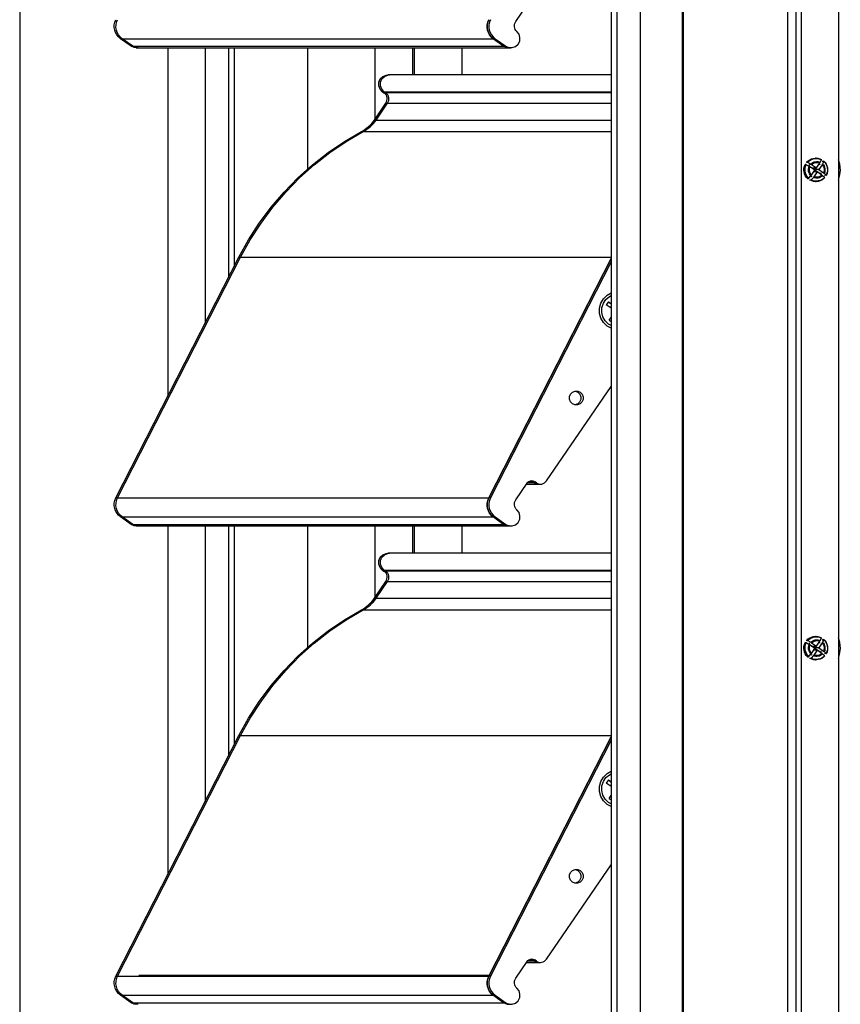
# Model space of a CAD drawing. Extents: x 6512 to 6722, y -255 to 42.
# Drawn here: x 6641 to 6650, y -187 to -176 of the extents above; entities that cross this region are included whole.
import ezdxf

# ---------------------------------------------------------------- set-up
doc = ezdxf.new("R2010")
doc.units = 0
doc.header["$MEASUREMENT"] = 0
doc.layers.get('0').update_dxf_attribs({"linetype": 'CONTINUOUS'})

msp = doc.modelspace()

# ---------------------------------------------------------------- linework, layer by layer
at = {"color": 7, "linetype": 'Continuous'}
for p, q in [((6641.264, -152.332), (6641.264, -242.852)), ((6647.959, -154.092), (6647.959, -240.852)), ((6648.413, -154.092), (6648.413, -240.852)), ((6648.422, -154.092), (6648.422, -240.852)), ((6649.548, -154.092), (6649.548, -240.852)), ((6649.637, -154.092), (6649.637, -240.852)), ((6649.697, -154.092), (6649.697, -240.852)), ((6647.646, -155.692), (6647.646, -202.812)), ((6647.708, -155.692), (6647.708, -202.812)), ((6647.708, -155.692), (6647.708, -240.852)), ((6650.098, -157.022), (6650.098, -198.582)), ((6646.616, -176.203), (6646.74, -176.021)), ((6642.466, -176.467), (6642.352, -176.387)), ((6642.352, -176.387), (6642.371, -176.387)), ((6642.371, -176.387), (6646.375, -176.387)), ((6642.485, -176.467), (6642.371, -176.387)), ((6642.485, -176.467), (6642.371, -176.387)), ((6646.489, -176.467), (6646.375, -176.387)), ((6646.394, -176.387), (6646.375, -176.387)), ((6646.375, -176.387), (6646.489, -176.467)), ((6646.394, -176.387), (6646.508, -176.467)), ((6642.466, -176.467), (6642.485, -176.467)), ((6642.485, -176.467), (6646.489, -176.467)), ((6642.522, -176.484), (6642.541, -176.484)), ((6642.541, -176.484), (6646.545, -176.484)), ((6642.864, -176.484), (6642.864, -180.242)), ((6643.266, -176.484), (6643.266, -179.455)), ((6643.516, -176.484), (6643.516, -178.966)), ((6643.516, -176.484), (6643.516, -178.966)), ((6643.579, -176.484), (6643.579, -178.843)), ((6644.369, -176.484), (6644.369, -177.794)), ((6645.096, -176.484), (6645.096, -177.256)), ((6645.503, -176.484), (6645.503, -176.778)), ((6645.522, -176.484), (6645.522, -176.778)), ((6646.035, -176.484), (6646.035, -176.778)), ((6646.508, -176.467), (6646.489, -176.467)), ((6646.545, -176.484), (6646.564, -176.484)), ((6645.254, -176.778), (6645.235, -176.778)), ((6647.646, -176.778), (6645.254, -176.778)), ((6645.179, -176.96), (6645.195, -176.972)), ((6645.179, -176.96), (6645.198, -176.96)), ((6645.214, -176.972), (6645.195, -176.972)), ((6645.198, -176.96), (6647.646, -176.96)), ((6645.198, -176.96), (6645.214, -176.972)), ((6645.198, -176.96), (6645.214, -176.972)), ((6647.646, -176.972), (6645.214, -176.972)), ((6645.091, -177.264), (6645.215, -177.083)), ((6645.11, -177.264), (6645.234, -177.083)), ((6645.11, -177.264), (6645.234, -177.083)), ((6645.215, -177.083), (6645.234, -177.083)), ((6645.234, -177.083), (6647.646, -177.083)), ((6645.091, -177.264), (6645.11, -177.264)), ((6645.11, -177.264), (6647.646, -177.264)), ((6644.952, -177.389), (6644.971, -177.389)), ((6644.971, -177.389), (6647.646, -177.389)), ((6649.858, -177.676), (6649.85, -177.676)), ((6649.901, -177.72), (6649.915, -177.693)), ((6649.922, -177.712), (6649.928, -177.712)), ((6649.941, -177.711), (6649.927, -177.739)), ((6649.933, -177.708), (6649.941, -177.708)), ((6649.734, -177.746), (6649.738, -177.746)), ((6649.747, -177.744), (6649.739, -177.744)), ((6649.758, -177.72), (6649.752, -177.72)), ((6649.784, -177.765), (6649.752, -177.746)), ((6649.757, -177.718), (6649.765, -177.718)), ((6649.77, -177.72), (6649.802, -177.739)), ((6649.807, -177.78), (6649.776, -177.757)), ((6649.843, -177.806), (6649.791, -177.77)), ((6649.807, -177.78), (6649.861, -177.78)), ((6649.807, -177.858), (6649.843, -177.806)), ((6649.809, -177.744), (6649.861, -177.78)), ((6649.833, -177.798), (6649.846, -177.78)), ((6649.892, -177.839), (6649.833, -177.798)), ((6649.887, -177.798), (6649.833, -177.798)), ((6649.861, -177.78), (6649.897, -177.728)), ((6649.923, -177.746), (6649.887, -177.798)), ((6649.887, -177.798), (6649.938, -177.834)), ((6649.763, -177.892), (6649.76, -177.892)), ((6649.766, -177.896), (6649.775, -177.896)), ((6649.778, -177.893), (6649.802, -177.865)), ((6649.786, -177.91), (6649.792, -177.91)), ((6649.801, -177.914), (6649.792, -177.914)), ((6649.799, -177.87), (6649.81, -177.875)), ((6649.828, -177.883), (6649.804, -177.911)), ((6649.869, -177.824), (6649.831, -177.824)), ((6649.869, -177.824), (6649.833, -177.876)), ((6649.85, -177.928), (6649.858, -177.928)), ((6649.92, -177.86), (6649.869, -177.824)), ((6649.892, -177.839), (6649.895, -177.833)), ((6649.905, -177.849), (6649.914, -177.833)), ((6649.949, -177.884), (6649.927, -177.865)), ((6649.945, -177.839), (6649.967, -177.858)), ((6649.948, -177.858), (6649.955, -177.858)), ((6649.949, -177.884), (6649.949, -177.884)), ((6649.968, -177.86), (6649.96, -177.86)), ((6642.302, -181.342), (6643.63, -178.744)), ((6642.321, -181.342), (6643.648, -178.744)), ((6642.321, -181.342), (6643.648, -178.744)), ((6643.63, -178.744), (6643.648, -178.744)), ((6643.648, -178.744), (6647.646, -178.744)), ((6646.325, -181.342), (6647.646, -178.758)), ((6647.646, -178.758), (6646.325, -181.342)), ((6647.646, -178.794), (6646.344, -181.342)), ((6647.617, -179.224), (6647.594, -179.257)), ((6647.646, -179.293), (6647.594, -179.257)), ((6647.617, -179.224), (6647.646, -179.249)), ((6647.617, -179.224), (6647.646, -179.244)), ((6647.646, -179.273), (6647.637, -179.287)), ((6647.624, -179.424), (6647.646, -179.393)), ((6647.624, -179.424), (6647.646, -179.439)), ((6646.949, -181.158), (6647.646, -180.14)), ((6646.616, -181.363), (6646.74, -181.181)), ((6646.733, -181.192), (6646.865, -181.192)), ((6646.82, -181.178), (6646.743, -181.178)), ((6646.755, -181.166), (6646.804, -181.166)), ((6646.804, -181.166), (6646.82, -181.178)), ((6646.804, -181.166), (6646.823, -181.166)), ((6646.804, -181.166), (6646.82, -181.178)), ((6646.839, -181.178), (6646.82, -181.178)), ((6646.839, -181.178), (6646.823, -181.166)), ((6646.865, -181.192), (6646.884, -181.192)), ((6642.302, -181.342), (6642.321, -181.342)), ((6642.321, -181.342), (6646.325, -181.342)), ((6646.344, -181.342), (6646.325, -181.342)), ((6642.466, -181.627), (6642.352, -181.547)), ((6642.352, -181.547), (6642.371, -181.547)), ((6642.371, -181.547), (6646.375, -181.547)), ((6642.485, -181.627), (6642.371, -181.547)), ((6642.485, -181.627), (6642.371, -181.547)), ((6642.466, -181.627), (6642.485, -181.627)), ((6642.485, -181.627), (6646.489, -181.627)), ((6642.522, -181.644), (6642.541, -181.644)), ((6642.541, -181.644), (6646.545, -181.644)), ((6642.864, -181.644), (6642.864, -185.402)), ((6643.266, -181.644), (6643.266, -184.615)), ((6643.516, -181.644), (6643.516, -184.126)), ((6643.516, -181.644), (6643.516, -184.126)), ((6643.579, -181.644), (6643.579, -184.003)), ((6644.369, -181.644), (6644.369, -182.954)), ((6645.096, -181.644), (6645.096, -182.416)), ((6645.503, -181.644), (6645.503, -181.938)), ((6645.522, -181.644), (6645.522, -181.938)), ((6646.035, -181.644), (6646.035, -181.938)), ((6646.489, -181.627), (6646.375, -181.547)), ((6646.394, -181.547), (6646.375, -181.547)), ((6646.375, -181.547), (6646.489, -181.627)), ((6646.394, -181.547), (6646.508, -181.627)), ((6646.508, -181.627), (6646.489, -181.627)), ((6646.545, -181.644), (6646.564, -181.644)), ((6645.254, -181.938), (6645.235, -181.938)), ((6647.646, -181.938), (6645.254, -181.938)), ((6645.179, -182.12), (6645.195, -182.132)), ((6645.179, -182.12), (6645.198, -182.12)), ((6645.214, -182.132), (6645.195, -182.132)), ((6645.198, -182.12), (6647.646, -182.12)), ((6645.198, -182.12), (6645.214, -182.132)), ((6645.198, -182.12), (6645.214, -182.132)), ((6647.646, -182.132), (6645.214, -182.132)), ((6645.091, -182.424), (6645.215, -182.243)), ((6645.11, -182.424), (6645.234, -182.243)), ((6645.11, -182.424), (6645.234, -182.243)), ((6645.215, -182.243), (6645.234, -182.243)), ((6645.234, -182.243), (6647.646, -182.243)), ((6645.091, -182.424), (6645.11, -182.424)), ((6645.11, -182.424), (6647.646, -182.424)), ((6644.952, -182.549), (6644.971, -182.549)), ((6644.971, -182.549), (6647.646, -182.549)), ((6649.734, -182.906), (6649.738, -182.906)), ((6649.747, -182.904), (6649.739, -182.904)), ((6649.758, -182.88), (6649.752, -182.88)), ((6649.784, -182.925), (6649.752, -182.906)), ((6649.757, -182.878), (6649.765, -182.878)), ((6649.77, -182.88), (6649.802, -182.899)), ((6649.807, -182.94), (6649.776, -182.917)), ((6649.809, -182.904), (6649.861, -182.94)), ((6649.858, -182.836), (6649.85, -182.836)), ((6649.861, -182.94), (6649.897, -182.888)), ((6649.923, -182.906), (6649.887, -182.958)), ((6649.901, -182.88), (6649.915, -182.853)), ((6649.922, -182.872), (6649.928, -182.872)), ((6649.941, -182.871), (6649.927, -182.899)), ((6649.933, -182.868), (6649.941, -182.868)), ((6649.778, -183.053), (6649.802, -183.025)), ((6649.843, -182.966), (6649.791, -182.93)), ((6649.807, -182.94), (6649.861, -182.94)), ((6649.807, -183.018), (6649.843, -182.966)), ((6649.869, -182.984), (6649.831, -182.984)), ((6649.833, -182.958), (6649.846, -182.94)), ((6649.892, -182.999), (6649.833, -182.958)), ((6649.887, -182.958), (6649.833, -182.958)), ((6649.869, -182.984), (6649.833, -183.036)), ((6649.92, -183.02), (6649.869, -182.984)), ((6649.887, -182.958), (6649.938, -182.994)), ((6649.892, -182.999), (6649.895, -182.993)), ((6649.905, -183.009), (6649.914, -182.993)), ((6649.949, -183.044), (6649.927, -183.025)), ((6649.945, -182.999), (6649.967, -183.018)), ((6649.948, -183.018), (6649.955, -183.018)), ((6649.968, -183.02), (6649.96, -183.02)), ((6649.763, -183.052), (6649.76, -183.052)), ((6649.766, -183.056), (6649.775, -183.056)), ((6649.786, -183.07), (6649.792, -183.07)), ((6649.801, -183.074), (6649.792, -183.074)), ((6649.799, -183.03), (6649.81, -183.035)), ((6649.828, -183.043), (6649.804, -183.071)), ((6649.85, -183.088), (6649.858, -183.088)), ((6649.949, -183.044), (6649.949, -183.044)), ((6642.302, -186.502), (6643.63, -183.904)), ((6642.321, -186.502), (6643.648, -183.904)), ((6642.321, -186.502), (6643.648, -183.904)), ((6643.63, -183.904), (6643.648, -183.904)), ((6643.648, -183.904), (6647.646, -183.904)), ((6646.325, -186.502), (6647.646, -183.918)), ((6647.646, -183.918), (6646.325, -186.502)), ((6647.646, -183.954), (6646.344, -186.502)), ((6647.617, -184.384), (6647.594, -184.417)), ((6647.617, -184.384), (6647.646, -184.409)), ((6647.617, -184.384), (6647.646, -184.404)), ((6647.646, -184.453), (6647.594, -184.417)), ((6647.646, -184.433), (6647.637, -184.447)), ((6647.624, -184.584), (6647.646, -184.553)), ((6647.624, -184.584), (6647.646, -184.599)), ((6646.949, -186.318), (6647.646, -185.3)), ((6646.616, -186.523), (6646.74, -186.341)), ((6646.733, -186.352), (6646.865, -186.352)), ((6646.82, -186.338), (6646.743, -186.338)), ((6646.755, -186.326), (6646.804, -186.326)), ((6646.804, -186.326), (6646.82, -186.338)), ((6646.804, -186.326), (6646.823, -186.326)), ((6646.804, -186.326), (6646.82, -186.338)), ((6646.839, -186.338), (6646.82, -186.338)), ((6646.839, -186.338), (6646.823, -186.326)), ((6646.865, -186.352), (6646.884, -186.352)), ((6642.302, -186.502), (6642.321, -186.502)), ((6642.321, -186.502), (6646.325, -186.502)), ((6642.55, -186.489), (6646.331, -186.489)), ((6646.344, -186.502), (6646.325, -186.502)), ((6642.466, -186.787), (6642.352, -186.707)), ((6642.352, -186.707), (6642.371, -186.707)), ((6642.371, -186.707), (6646.375, -186.707)), ((6642.485, -186.787), (6642.371, -186.707)), ((6642.485, -186.787), (6642.371, -186.707)), ((6646.489, -186.787), (6646.375, -186.707)), ((6646.394, -186.707), (6646.375, -186.707)), ((6646.375, -186.707), (6646.489, -186.787)), ((6646.394, -186.707), (6646.508, -186.787)), ((6642.466, -186.787), (6642.485, -186.787)), ((6642.485, -186.787), (6646.489, -186.787)), ((6646.508, -186.787), (6646.489, -186.787))]:
    msp.add_line(p, q, dxfattribs=at)
at = {"color": 7, "linetype": 'Continuous', "flags": 128}
for points in [[(6642.352, -176.387), (6642.33, -176.368), (6642.312, -176.346), (6642.298, -176.321), (6642.289, -176.294), (6642.284, -176.265), (6642.285, -176.237), (6642.291, -176.208), (6642.302, -176.182)], [(6642.371, -176.387), (6642.349, -176.368), (6642.331, -176.346), (6642.317, -176.321), (6642.308, -176.294), (6642.303, -176.265), (6642.304, -176.237), (6642.31, -176.208), (6642.321, -176.182)], [(6642.371, -176.387), (6642.349, -176.368), (6642.331, -176.346), (6642.317, -176.321), (6642.308, -176.294), (6642.303, -176.265), (6642.304, -176.237), (6642.31, -176.208), (6642.321, -176.182)], [(6646.375, -176.387), (6646.353, -176.368), (6646.335, -176.346), (6646.321, -176.321), (6646.312, -176.294), (6646.308, -176.265), (6646.308, -176.237), (6646.314, -176.208), (6646.325, -176.182)], [(6646.325, -176.182), (6646.314, -176.208), (6646.308, -176.237), (6646.308, -176.265), (6646.312, -176.294), (6646.321, -176.321), (6646.335, -176.346), (6646.353, -176.368), (6646.375, -176.387)], [(6646.344, -176.182), (6646.333, -176.208), (6646.327, -176.237), (6646.326, -176.265), (6646.331, -176.294), (6646.34, -176.321), (6646.354, -176.346), (6646.372, -176.368), (6646.394, -176.387)], [(6646.629, -176.309), (6646.619, -176.299), (6646.611, -176.286), (6646.606, -176.273), (6646.603, -176.259), (6646.602, -176.244), (6646.604, -176.23), (6646.609, -176.216), (6646.616, -176.203)], [(6646.508, -176.467), (6646.542, -176.482), (6646.579, -176.483), (6646.614, -176.471), (6646.642, -176.446), (6646.659, -176.412), (6646.662, -176.375), (6646.652, -176.339), (6646.629, -176.309)], [(6642.522, -176.484), (6642.5, -176.482), (6642.466, -176.467)], [(6642.541, -176.484), (6642.519, -176.482), (6642.485, -176.467)], [(6642.541, -176.484), (6642.519, -176.482), (6642.485, -176.467)], [(6646.545, -176.484), (6646.523, -176.482), (6646.489, -176.467)], [(6646.489, -176.467), (6646.523, -176.482), (6646.545, -176.484)], [(6645.179, -176.96), (6645.152, -176.932), (6645.138, -176.896), (6645.139, -176.857), (6645.154, -176.821), (6645.182, -176.794), (6645.218, -176.78), (6645.235, -176.778)], [(6645.198, -176.96), (6645.171, -176.932), (6645.157, -176.896), (6645.157, -176.857), (6645.173, -176.821), (6645.201, -176.794), (6645.236, -176.78), (6645.254, -176.778)], [(6645.198, -176.96), (6645.171, -176.932), (6645.157, -176.896), (6645.157, -176.857), (6645.173, -176.821), (6645.201, -176.794), (6645.236, -176.78), (6645.254, -176.778)], [(6645.215, -177.083), (6645.223, -177.069), (6645.227, -177.054), (6645.229, -177.039), (6645.228, -177.023), (6645.224, -177.008), (6645.217, -176.994), (6645.207, -176.982), (6645.195, -176.972)], [(6645.234, -177.083), (6645.241, -177.069), (6645.246, -177.054), (6645.248, -177.039), (6645.247, -177.023), (6645.243, -177.008), (6645.235, -176.994), (6645.226, -176.982), (6645.214, -176.972)], [(6645.234, -177.083), (6645.241, -177.069), (6645.246, -177.054), (6645.248, -177.039), (6645.247, -177.023), (6645.243, -177.008), (6645.235, -176.994), (6645.226, -176.982), (6645.214, -176.972)], [(6644.952, -177.389), (6644.973, -177.377), (6644.992, -177.364), (6645.011, -177.35), (6645.029, -177.335), (6645.046, -177.318), (6645.062, -177.301), (6645.077, -177.283), (6645.091, -177.264)], [(6644.971, -177.389), (6644.991, -177.377), (6645.011, -177.364), (6645.03, -177.35), (6645.048, -177.335), (6645.065, -177.318), (6645.081, -177.301), (6645.096, -177.283), (6645.11, -177.264)], [(6644.971, -177.389), (6644.991, -177.377), (6645.011, -177.364), (6645.03, -177.35), (6645.048, -177.335), (6645.065, -177.318), (6645.081, -177.301), (6645.096, -177.283), (6645.11, -177.264)], [(6643.63, -178.744), (6643.734, -178.556), (6643.849, -178.376), (6643.977, -178.205), (6644.116, -178.042), (6644.265, -177.889), (6644.424, -177.747), (6644.592, -177.616), (6644.768, -177.496), (6644.952, -177.389)], [(6643.648, -178.744), (6643.752, -178.556), (6643.868, -178.376), (6643.996, -178.205), (6644.135, -178.042), (6644.284, -177.889), (6644.443, -177.747), (6644.611, -177.616), (6644.787, -177.496), (6644.971, -177.389)], [(6643.648, -178.744), (6643.752, -178.556), (6643.868, -178.376), (6643.996, -178.205), (6644.135, -178.042), (6644.284, -177.889), (6644.443, -177.747), (6644.611, -177.616), (6644.787, -177.496), (6644.971, -177.389)], [(6649.757, -177.718), (6649.772, -177.703), (6649.789, -177.692), (6649.808, -177.683), (6649.827, -177.678), (6649.848, -177.676), (6649.85, -177.676)], [(6649.765, -177.718), (6649.78, -177.703), (6649.797, -177.692), (6649.816, -177.683), (6649.836, -177.678), (6649.856, -177.676), (6649.876, -177.677), (6649.896, -177.682), (6649.915, -177.69)], [(6649.77, -177.72), (6649.784, -177.706), (6649.801, -177.695), (6649.819, -177.687), (6649.838, -177.681), (6649.857, -177.679), (6649.877, -177.681), (6649.896, -177.685), (6649.915, -177.693)], [(6649.802, -177.739), (6649.812, -177.73), (6649.823, -177.723), (6649.836, -177.717), (6649.849, -177.714), (6649.862, -177.712), (6649.875, -177.713), (6649.888, -177.716), (6649.901, -177.72)], [(6649.915, -177.693), (6649.915, -177.691), (6649.915, -177.69)], [(6649.933, -177.708), (6649.931, -177.709), (6649.928, -177.712)], [(6649.941, -177.708), (6649.955, -177.723), (6649.967, -177.741), (6649.975, -177.759), (6649.98, -177.779), (6649.982, -177.8), (6649.981, -177.821), (6649.976, -177.841), (6649.968, -177.86)], [(6649.941, -177.708), (6649.941, -177.709), (6649.941, -177.711)], [(6649.941, -177.711), (6649.954, -177.726), (6649.965, -177.743), (6649.973, -177.761), (6649.978, -177.78), (6649.98, -177.8), (6649.979, -177.82), (6649.974, -177.839), (6649.967, -177.858)], [(6650.098, -177.912), (6650.111, -177.871), (6650.119, -177.807), (6650.113, -177.742), (6650.098, -177.692)], [(6649.766, -177.896), (6649.752, -177.88), (6649.741, -177.863), (6649.732, -177.844), (6649.727, -177.824), (6649.725, -177.804), (6649.726, -177.783), (6649.731, -177.763), (6649.739, -177.744)], [(6649.775, -177.896), (6649.761, -177.88), (6649.749, -177.863), (6649.741, -177.844), (6649.735, -177.824), (6649.734, -177.804), (6649.735, -177.783), (6649.74, -177.763), (6649.747, -177.744)], [(6649.778, -177.893), (6649.764, -177.878), (6649.753, -177.861), (6649.745, -177.843), (6649.74, -177.824), (6649.738, -177.804), (6649.74, -177.784), (6649.744, -177.764), (6649.752, -177.746)], [(6649.752, -177.746), (6649.749, -177.744), (6649.747, -177.744)], [(6649.758, -177.72), (6649.757, -177.718), (6649.757, -177.718)], [(6649.765, -177.718), (6649.767, -177.718), (6649.77, -177.72)], [(6649.787, -177.744), (6649.785, -177.745), (6649.774, -177.759)], [(6649.802, -177.865), (6649.793, -177.855), (6649.786, -177.843), (6649.781, -177.831), (6649.777, -177.818), (6649.776, -177.804), (6649.777, -177.791), (6649.779, -177.778), (6649.784, -177.765)], [(6649.791, -177.77), (6649.789, -177.768), (6649.787, -177.767), (6649.784, -177.765)], [(6649.807, -177.858), (6649.794, -177.839), (6649.786, -177.816), (6649.785, -177.793), (6649.791, -177.77)], [(6649.802, -177.739), (6649.805, -177.741), (6649.807, -177.742), (6649.809, -177.744)], [(6649.809, -177.744), (6649.829, -177.73), (6649.851, -177.722), (6649.874, -177.721), (6649.897, -177.728)], [(6649.898, -177.747), (6649.897, -177.745), (6649.889, -177.738)], [(6649.897, -177.728), (6649.898, -177.725), (6649.899, -177.723), (6649.901, -177.72)], [(6649.927, -177.739), (6649.925, -177.742), (6649.924, -177.744), (6649.923, -177.746)], [(6649.923, -177.746), (6649.936, -177.765), (6649.944, -177.787), (6649.944, -177.811), (6649.938, -177.834)], [(6649.927, -177.739), (6649.936, -177.749), (6649.943, -177.76), (6649.948, -177.773), (6649.951, -177.786), (6649.953, -177.799), (6649.952, -177.813), (6649.95, -177.826), (6649.945, -177.839)], [(6649.775, -177.896), (6649.776, -177.895), (6649.778, -177.893)], [(6649.792, -177.914), (6649.792, -177.913), (6649.792, -177.91)], [(6649.85, -177.928), (6649.831, -177.927), (6649.811, -177.922), (6649.792, -177.914)], [(6649.95, -177.886), (6649.936, -177.9), (6649.919, -177.912), (6649.9, -177.921), (6649.88, -177.926), (6649.86, -177.928), (6649.839, -177.927), (6649.819, -177.922), (6649.801, -177.914)], [(6649.804, -177.911), (6649.802, -177.913), (6649.801, -177.914)], [(6649.802, -177.865), (6649.804, -177.862), (6649.806, -177.86), (6649.807, -177.858)], [(6649.949, -177.884), (6649.934, -177.898), (6649.918, -177.909), (6649.9, -177.917), (6649.881, -177.922), (6649.861, -177.924), (6649.841, -177.923), (6649.822, -177.919), (6649.804, -177.911)], [(6649.927, -177.865), (6649.917, -177.874), (6649.905, -177.881), (6649.893, -177.887), (6649.88, -177.89), (6649.867, -177.891), (6649.854, -177.891), (6649.84, -177.888), (6649.828, -177.883)], [(6649.833, -177.876), (6649.832, -177.878), (6649.83, -177.88), (6649.828, -177.883)], [(6649.92, -177.86), (6649.901, -177.874), (6649.879, -177.882), (6649.856, -177.882), (6649.833, -177.876)], [(6649.927, -177.865), (6649.924, -177.863), (6649.923, -177.862), (6649.92, -177.86)], [(6649.938, -177.834), (6649.941, -177.836), (6649.942, -177.837), (6649.945, -177.839)], [(6649.95, -177.886), (6649.95, -177.886), (6649.949, -177.884)], [(6649.96, -177.86), (6649.958, -177.859), (6649.955, -177.858)], [(6649.967, -177.858), (6649.968, -177.859), (6649.968, -177.86)], [(6647.646, -179.51), (6647.604, -179.488), (6647.564, -179.45), (6647.535, -179.403), (6647.52, -179.35), (6647.519, -179.294), (6647.534, -179.24), (6647.562, -179.193), (6647.602, -179.154), (6647.646, -179.13)], [(6647.646, -179.482), (6647.619, -179.467), (6647.582, -179.432), (6647.557, -179.388), (6647.544, -179.339), (6647.546, -179.289), (6647.562, -179.24), (6647.59, -179.199), (6647.629, -179.167), (6647.646, -179.158)], [(6647.312, -180.202), (6647.332, -180.223), (6647.343, -180.251), (6647.343, -180.28), (6647.331, -180.307), (6647.31, -180.327), (6647.283, -180.338), (6647.254, -180.337), (6647.228, -180.326), (6647.208, -180.305), (6647.197, -180.277), (6647.198, -180.248), (6647.209, -180.221), (6647.23, -180.201), (6647.257, -180.19), (6647.286, -180.191), (6647.312, -180.202)], [(6647.258, -180.19), (6647.261, -180.191), (6647.287, -180.202)], [(6647.287, -180.202), (6647.307, -180.223), (6647.318, -180.251), (6647.318, -180.28), (6647.306, -180.307), (6647.285, -180.327), (6647.258, -180.338), (6647.258, -180.338)], [(6646.74, -181.181), (6646.748, -181.172), (6646.757, -181.165), (6646.767, -181.16), (6646.779, -181.157), (6646.79, -181.156), (6646.802, -181.157), (6646.813, -181.161), (6646.823, -181.166)], [(6646.804, -181.166), (6646.794, -181.161), (6646.783, -181.157), (6646.78, -181.156)], [(6646.78, -181.156), (6646.783, -181.157), (6646.794, -181.161), (6646.804, -181.166)], [(6646.865, -181.192), (6646.864, -181.192), (6646.849, -181.19), (6646.834, -181.185), (6646.82, -181.178)], [(6646.82, -181.178), (6646.834, -181.185), (6646.849, -181.19), (6646.864, -181.192), (6646.865, -181.192)], [(6646.839, -181.178), (6646.853, -181.185), (6646.867, -181.19), (6646.883, -181.192), (6646.898, -181.191), (6646.913, -181.186), (6646.927, -181.179), (6646.939, -181.169), (6646.949, -181.158)], [(6642.352, -181.547), (6642.33, -181.528), (6642.312, -181.506), (6642.298, -181.481), (6642.289, -181.454), (6642.284, -181.425), (6642.285, -181.397), (6642.291, -181.368), (6642.302, -181.342)], [(6642.371, -181.547), (6642.349, -181.528), (6642.331, -181.506), (6642.317, -181.481), (6642.308, -181.454), (6642.303, -181.425), (6642.304, -181.397), (6642.31, -181.368), (6642.321, -181.342)], [(6642.371, -181.547), (6642.349, -181.528), (6642.331, -181.506), (6642.317, -181.481), (6642.308, -181.454), (6642.303, -181.425), (6642.304, -181.397), (6642.31, -181.368), (6642.321, -181.342)], [(6646.375, -181.547), (6646.353, -181.528), (6646.335, -181.506), (6646.321, -181.481), (6646.312, -181.454), (6646.308, -181.425), (6646.308, -181.397), (6646.314, -181.368), (6646.325, -181.342)], [(6646.325, -181.342), (6646.314, -181.368), (6646.308, -181.397), (6646.308, -181.425), (6646.312, -181.454), (6646.321, -181.481), (6646.335, -181.506), (6646.353, -181.528), (6646.375, -181.547)], [(6646.344, -181.342), (6646.333, -181.368), (6646.327, -181.397), (6646.326, -181.425), (6646.331, -181.454), (6646.34, -181.481), (6646.354, -181.506), (6646.372, -181.528), (6646.394, -181.547)], [(6646.629, -181.469), (6646.619, -181.459), (6646.611, -181.446), (6646.606, -181.433), (6646.603, -181.419), (6646.602, -181.404), (6646.604, -181.39), (6646.609, -181.376), (6646.616, -181.363)], [(6646.508, -181.627), (6646.542, -181.642), (6646.579, -181.643), (6646.614, -181.631), (6646.642, -181.606), (6646.659, -181.572), (6646.662, -181.535), (6646.652, -181.499), (6646.629, -181.469)], [(6642.522, -181.644), (6642.5, -181.642), (6642.466, -181.627)], [(6642.541, -181.644), (6642.519, -181.642), (6642.485, -181.627)], [(6642.541, -181.644), (6642.519, -181.642), (6642.485, -181.627)], [(6646.545, -181.644), (6646.523, -181.642), (6646.489, -181.627)], [(6646.489, -181.627), (6646.523, -181.642), (6646.545, -181.644)], [(6645.179, -182.12), (6645.152, -182.092), (6645.138, -182.056), (6645.139, -182.017), (6645.154, -181.981), (6645.182, -181.954), (6645.218, -181.94), (6645.235, -181.938)], [(6645.198, -182.12), (6645.171, -182.092), (6645.157, -182.056), (6645.157, -182.017), (6645.173, -181.981), (6645.201, -181.954), (6645.236, -181.94), (6645.254, -181.938)], [(6645.198, -182.12), (6645.171, -182.092), (6645.157, -182.056), (6645.157, -182.017), (6645.173, -181.981), (6645.201, -181.954), (6645.236, -181.94), (6645.254, -181.938)], [(6645.215, -182.243), (6645.223, -182.229), (6645.227, -182.214), (6645.229, -182.199), (6645.228, -182.183), (6645.224, -182.168), (6645.217, -182.154), (6645.207, -182.142), (6645.195, -182.132)], [(6645.234, -182.243), (6645.241, -182.229), (6645.246, -182.214), (6645.248, -182.199), (6645.247, -182.183), (6645.243, -182.168), (6645.235, -182.154), (6645.226, -182.142), (6645.214, -182.132)], [(6645.234, -182.243), (6645.241, -182.229), (6645.246, -182.214), (6645.248, -182.199), (6645.247, -182.183), (6645.243, -182.168), (6645.235, -182.154), (6645.226, -182.142), (6645.214, -182.132)], [(6644.952, -182.549), (6644.973, -182.537), (6644.992, -182.524), (6645.011, -182.51), (6645.029, -182.495), (6645.046, -182.478), (6645.062, -182.461), (6645.077, -182.443), (6645.091, -182.424)], [(6644.971, -182.549), (6644.991, -182.537), (6645.011, -182.524), (6645.03, -182.51), (6645.048, -182.495), (6645.065, -182.478), (6645.081, -182.461), (6645.096, -182.443), (6645.11, -182.424)], [(6644.971, -182.549), (6644.991, -182.537), (6645.011, -182.524), (6645.03, -182.51), (6645.048, -182.495), (6645.065, -182.478), (6645.081, -182.461), (6645.096, -182.443), (6645.11, -182.424)], [(6643.63, -183.904), (6643.734, -183.716), (6643.849, -183.536), (6643.977, -183.365), (6644.116, -183.202), (6644.265, -183.049), (6644.424, -182.907), (6644.592, -182.776), (6644.768, -182.656), (6644.952, -182.549)], [(6643.648, -183.904), (6643.752, -183.716), (6643.868, -183.536), (6643.996, -183.365), (6644.135, -183.202), (6644.284, -183.049), (6644.443, -182.907), (6644.611, -182.776), (6644.787, -182.656), (6644.971, -182.549)], [(6643.648, -183.904), (6643.752, -183.716), (6643.868, -183.536), (6643.996, -183.365), (6644.135, -183.202), (6644.284, -183.049), (6644.443, -182.907), (6644.611, -182.776), (6644.787, -182.656), (6644.971, -182.549)], [(6649.766, -183.056), (6649.752, -183.04), (6649.741, -183.023), (6649.732, -183.004), (6649.727, -182.984), (6649.725, -182.964), (6649.726, -182.943), (6649.731, -182.923), (6649.739, -182.904)], [(6649.775, -183.056), (6649.761, -183.04), (6649.749, -183.023), (6649.741, -183.004), (6649.735, -182.984), (6649.734, -182.964), (6649.735, -182.943), (6649.74, -182.923), (6649.747, -182.904)], [(6649.778, -183.053), (6649.764, -183.038), (6649.753, -183.021), (6649.745, -183.003), (6649.74, -182.984), (6649.738, -182.964), (6649.74, -182.944), (6649.744, -182.924), (6649.752, -182.906)], [(6649.752, -182.906), (6649.749, -182.904), (6649.747, -182.904)], [(6649.757, -182.878), (6649.772, -182.863), (6649.789, -182.852), (6649.808, -182.843), (6649.827, -182.838), (6649.848, -182.836), (6649.85, -182.836)], [(6649.758, -182.88), (6649.757, -182.878), (6649.757, -182.878)], [(6649.765, -182.878), (6649.78, -182.863), (6649.797, -182.852), (6649.816, -182.843), (6649.836, -182.838), (6649.856, -182.836), (6649.876, -182.837), (6649.896, -182.842), (6649.915, -182.85)], [(6649.765, -182.878), (6649.767, -182.878), (6649.77, -182.88)], [(6649.77, -182.88), (6649.784, -182.866), (6649.801, -182.855), (6649.819, -182.847), (6649.838, -182.841), (6649.857, -182.839), (6649.877, -182.841), (6649.896, -182.845), (6649.915, -182.853)], [(6649.787, -182.904), (6649.785, -182.905), (6649.774, -182.919)], [(6649.802, -182.899), (6649.812, -182.89), (6649.823, -182.883), (6649.836, -182.877), (6649.849, -182.874), (6649.862, -182.872), (6649.875, -182.873), (6649.888, -182.876), (6649.901, -182.88)], [(6649.802, -182.899), (6649.805, -182.901), (6649.807, -182.902), (6649.809, -182.904)], [(6649.809, -182.904), (6649.829, -182.89), (6649.851, -182.882), (6649.874, -182.881), (6649.897, -182.888)], [(6649.898, -182.907), (6649.897, -182.905), (6649.889, -182.898)], [(6649.897, -182.888), (6649.898, -182.885), (6649.899, -182.883), (6649.901, -182.88)], [(6649.915, -182.853), (6649.915, -182.851), (6649.915, -182.85)], [(6649.927, -182.899), (6649.925, -182.902), (6649.924, -182.904), (6649.923, -182.906)], [(6649.923, -182.906), (6649.936, -182.925), (6649.944, -182.947), (6649.944, -182.971), (6649.938, -182.994)], [(6649.927, -182.899), (6649.936, -182.909), (6649.943, -182.92), (6649.948, -182.933), (6649.951, -182.946), (6649.953, -182.959), (6649.952, -182.973), (6649.95, -182.986), (6649.945, -182.999)], [(6649.933, -182.868), (6649.931, -182.869), (6649.928, -182.872)], [(6649.941, -182.868), (6649.955, -182.883), (6649.967, -182.901), (6649.975, -182.919), (6649.98, -182.939), (6649.982, -182.96), (6649.981, -182.981), (6649.976, -183.001), (6649.968, -183.02)], [(6649.941, -182.868), (6649.941, -182.869), (6649.941, -182.871)], [(6649.941, -182.871), (6649.954, -182.886), (6649.965, -182.903), (6649.973, -182.921), (6649.978, -182.94), (6649.98, -182.96), (6649.979, -182.98), (6649.974, -182.999), (6649.967, -183.018)], [(6650.098, -183.072), (6650.111, -183.031), (6650.119, -182.967), (6650.113, -182.902), (6650.098, -182.852)], [(6649.802, -183.025), (6649.793, -183.015), (6649.786, -183.003), (6649.781, -182.991), (6649.777, -182.978), (6649.776, -182.964), (6649.777, -182.951), (6649.779, -182.938), (6649.784, -182.925)], [(6649.791, -182.93), (6649.789, -182.928), (6649.787, -182.927), (6649.784, -182.925)], [(6649.807, -183.018), (6649.794, -182.999), (6649.786, -182.976), (6649.785, -182.953), (6649.791, -182.93)], [(6649.802, -183.025), (6649.804, -183.022), (6649.806, -183.02), (6649.807, -183.018)], [(6649.927, -183.025), (6649.917, -183.034), (6649.905, -183.041), (6649.893, -183.047), (6649.88, -183.05), (6649.867, -183.051), (6649.854, -183.051), (6649.84, -183.048), (6649.828, -183.043)], [(6649.92, -183.02), (6649.901, -183.034), (6649.879, -183.042), (6649.856, -183.042), (6649.833, -183.036)], [(6649.927, -183.025), (6649.924, -183.023), (6649.923, -183.022), (6649.92, -183.02)], [(6649.938, -182.994), (6649.941, -182.996), (6649.942, -182.997), (6649.945, -182.999)], [(6649.96, -183.02), (6649.958, -183.019), (6649.955, -183.018)], [(6649.967, -183.018), (6649.968, -183.019), (6649.968, -183.02)], [(6649.775, -183.056), (6649.776, -183.055), (6649.778, -183.053)], [(6649.792, -183.074), (6649.792, -183.073), (6649.792, -183.07)], [(6649.85, -183.088), (6649.831, -183.087), (6649.811, -183.082), (6649.792, -183.074)], [(6649.95, -183.046), (6649.936, -183.06), (6649.919, -183.072), (6649.9, -183.081), (6649.88, -183.086), (6649.86, -183.088), (6649.839, -183.087), (6649.819, -183.082), (6649.801, -183.074)], [(6649.804, -183.071), (6649.802, -183.073), (6649.801, -183.074)], [(6649.949, -183.044), (6649.934, -183.058), (6649.918, -183.069), (6649.9, -183.077), (6649.881, -183.082), (6649.861, -183.084), (6649.841, -183.083), (6649.822, -183.079), (6649.804, -183.071)], [(6649.833, -183.036), (6649.832, -183.038), (6649.83, -183.04), (6649.828, -183.043)], [(6649.95, -183.046), (6649.95, -183.046), (6649.949, -183.044)], [(6647.646, -184.67), (6647.604, -184.648), (6647.564, -184.61), (6647.535, -184.563), (6647.52, -184.51), (6647.519, -184.454), (6647.534, -184.4), (6647.562, -184.353), (6647.602, -184.314), (6647.646, -184.29)], [(6647.646, -184.642), (6647.619, -184.627), (6647.582, -184.592), (6647.557, -184.548), (6647.544, -184.499), (6647.546, -184.449), (6647.562, -184.4), (6647.59, -184.359), (6647.629, -184.327), (6647.646, -184.318)], [(6647.312, -185.362), (6647.332, -185.383), (6647.343, -185.411), (6647.343, -185.44), (6647.331, -185.467), (6647.31, -185.487), (6647.283, -185.498), (6647.254, -185.497), (6647.228, -185.486), (6647.208, -185.465), (6647.197, -185.437), (6647.198, -185.408), (6647.209, -185.381), (6647.23, -185.361), (6647.257, -185.35), (6647.286, -185.351), (6647.312, -185.362)], [(6647.258, -185.35), (6647.261, -185.351), (6647.287, -185.362)], [(6647.287, -185.362), (6647.307, -185.383), (6647.318, -185.411), (6647.318, -185.44), (6647.306, -185.467), (6647.285, -185.487), (6647.258, -185.498), (6647.258, -185.498)], [(6646.74, -186.341), (6646.748, -186.332), (6646.757, -186.325), (6646.767, -186.32), (6646.779, -186.317), (6646.79, -186.316), (6646.802, -186.317), (6646.813, -186.321), (6646.823, -186.326)], [(6646.778, -186.316), (6646.783, -186.317), (6646.794, -186.321), (6646.804, -186.326)], [(6646.804, -186.326), (6646.794, -186.321), (6646.783, -186.317), (6646.78, -186.316)], [(6646.839, -186.338), (6646.853, -186.345), (6646.867, -186.35), (6646.883, -186.352), (6646.898, -186.351), (6646.913, -186.346), (6646.927, -186.339), (6646.939, -186.329), (6646.949, -186.318)], [(6646.865, -186.352), (6646.864, -186.352), (6646.849, -186.35), (6646.834, -186.345), (6646.82, -186.338)], [(6646.82, -186.338), (6646.834, -186.345), (6646.849, -186.35), (6646.864, -186.352), (6646.865, -186.352)], [(6642.352, -186.707), (6642.33, -186.688), (6642.312, -186.666), (6642.298, -186.641), (6642.289, -186.614), (6642.284, -186.585), (6642.285, -186.557), (6642.291, -186.528), (6642.302, -186.502)], [(6642.371, -186.707), (6642.349, -186.688), (6642.331, -186.666), (6642.317, -186.641), (6642.308, -186.614), (6642.303, -186.585), (6642.304, -186.557), (6642.31, -186.528), (6642.321, -186.502)], [(6642.371, -186.707), (6642.349, -186.688), (6642.331, -186.666), (6642.317, -186.641), (6642.308, -186.614), (6642.303, -186.585), (6642.304, -186.557), (6642.31, -186.528), (6642.321, -186.502)], [(6646.375, -186.707), (6646.353, -186.688), (6646.335, -186.666), (6646.321, -186.641), (6646.312, -186.614), (6646.308, -186.585), (6646.308, -186.557), (6646.314, -186.528), (6646.325, -186.502)], [(6646.325, -186.502), (6646.314, -186.528), (6646.308, -186.557), (6646.308, -186.585), (6646.312, -186.614), (6646.321, -186.641), (6646.335, -186.666), (6646.353, -186.688), (6646.375, -186.707)], [(6646.344, -186.502), (6646.333, -186.528), (6646.327, -186.557), (6646.326, -186.585), (6646.331, -186.614), (6646.34, -186.641), (6646.354, -186.666), (6646.372, -186.688), (6646.394, -186.707)], [(6646.629, -186.629), (6646.619, -186.619), (6646.611, -186.606), (6646.606, -186.593), (6646.603, -186.579), (6646.602, -186.564), (6646.604, -186.55), (6646.609, -186.536), (6646.616, -186.523)], [(6646.508, -186.787), (6646.542, -186.802), (6646.579, -186.803), (6646.614, -186.791), (6646.642, -186.766), (6646.659, -186.732), (6646.662, -186.695), (6646.652, -186.659), (6646.629, -186.629)], [(6642.522, -186.804), (6642.5, -186.802), (6642.466, -186.787)], [(6642.541, -186.804), (6642.519, -186.802), (6642.485, -186.787)], [(6642.541, -186.804), (6642.519, -186.802), (6642.485, -186.787)], [(6646.545, -186.804), (6646.523, -186.802), (6646.489, -186.787)], [(6646.489, -186.787), (6646.523, -186.802), (6646.545, -186.804)]]:
    msp.add_lwpolyline(points, dxfattribs=at)

doc.saveas('drawing.dxf')
